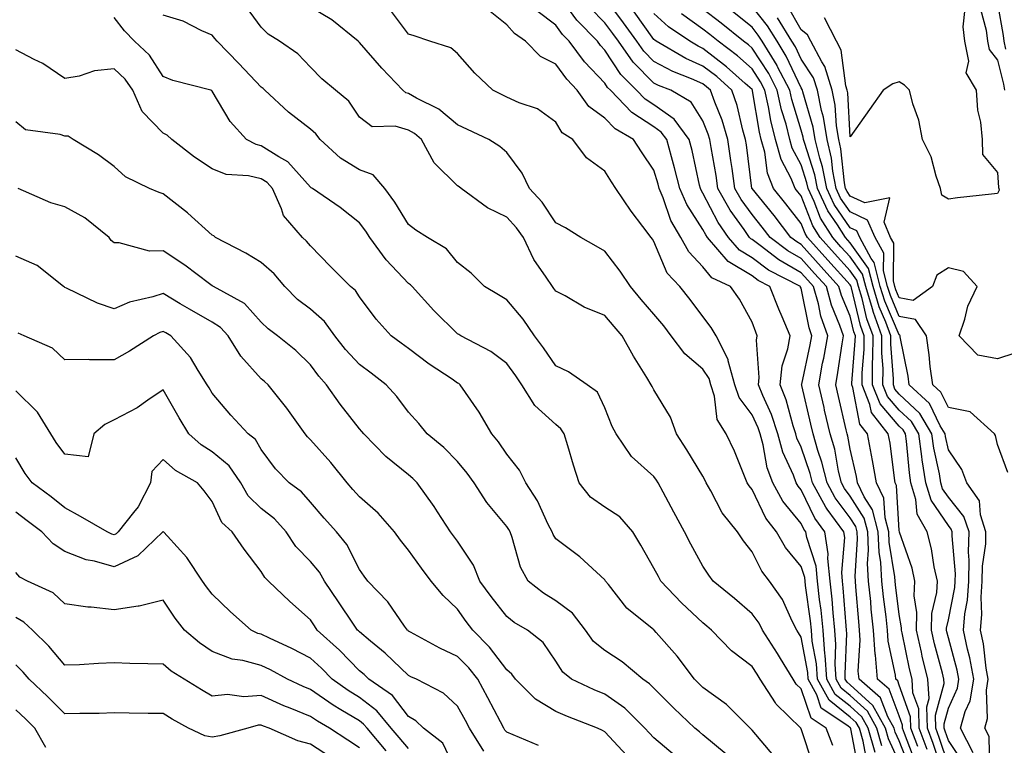
# Model space of a CAD drawing. Units: inches. Extents: x 1026563 to 1029203, y 7221338 to 7223978.
# Drawn here: x 1028849 to 1029049, y 7221848 to 7221996 of the extents above; entities that cross this region are included whole.
import ezdxf

# ---------------------------------------------------------------- set-up
doc = ezdxf.new("R2010")
doc.units = ezdxf.units.IN
doc.header["$MEASUREMENT"] = 0
doc.layers.add('Contour_10267221', color=7, linetype='Continuous', true_color=0x8878de)

msp = doc.modelspace()

# ---------------------------------------------------------------- linework, layer by layer
at = {"layer": 'Contour_10267221'}
for points in [[(1029030.1, 7221843.97, 2943), (1029028.05, 7221849.36, 2943), (1029027.23, 7221851.1, 2943), (1029027, 7221851.92, 2943), (1029025.73, 7221854.24, 2943), (1029024.24, 7221858.11, 2943), (1029019.85, 7221861.92, 2943), (1029019.69, 7221863.56, 2943), (1029020.1, 7221869.87, 2943), (1029019.96, 7221871.92, 2943), (1029019.79, 7221873.66, 2943), (1029019.22, 7221880.75, 2943), (1029019.1, 7221881.92, 2943), (1029019.05, 7221882.92, 2943), (1029019.53, 7221890.44, 2943), (1029019.48, 7221891.92, 2943), (1029019.16, 7221893.03, 2943), (1029018.05, 7221894.83, 2943), (1029014.98, 7221898.85, 2943), (1029013.32, 7221901.92, 2943), (1029012.29, 7221906.16, 2943), (1029011.47, 7221908.5, 2943), (1029010.49, 7221911.92, 2943), (1029010.02, 7221913.89, 2943), (1029008.17, 7221921.8, 2943), (1029008.15, 7221921.92, 2943), (1029008.17, 7221922.04, 2943), (1029009.89, 7221930.08, 2943), (1029010.22, 7221931.92, 2943), (1029009.65, 7221933.52, 2943), (1029008.05, 7221941.57, 2943), (1029007.93, 7221941.8, 2943), (1029007.89, 7221941.92, 2943), (1029001.43, 7221945.3, 2943), (1028998.05, 7221947.78, 2943), (1028995.47, 7221949.34, 2943), (1028993.26, 7221951.92, 2943), (1028991.14, 7221955.01, 2943), (1028988.05, 7221960.98, 2943), (1028987.68, 7221961.55, 2943), (1028987.52, 7221961.92, 2943), (1028987.35, 7221962.62, 2943), (1028985.82, 7221969.69, 2943), (1028985.24, 7221971.92, 2943), (1028982.17, 7221976.04, 2943), (1028978.05, 7221978.93, 2943), (1028976.25, 7221980.12, 2943), (1028974.51, 7221981.92, 2943), (1028971.29, 7221985.16, 2943), (1028968.05, 7221990.12, 2943), (1028967.17, 7221991.04, 2943), (1028966.53, 7221991.92, 2943), (1028962.35, 7221996.22, 2943), (1028958.6, 7222001.37, 2943)], [(1029031.8, 7221848.17, 2941), (1029030.43, 7221851.92, 2941), (1029030.35, 7221854.22, 2941), (1029028.05, 7221860.71, 2941), (1029027.72, 7221861.59, 2941), (1029027.33, 7221861.92, 2941), (1029027.25, 7221862.72, 2941), (1029025.78, 7221869.65, 2941), (1029025.63, 7221871.92, 2941), (1029025.35, 7221874.62, 2941), (1029024.83, 7221878.7, 2941), (1029024.51, 7221881.92, 2941), (1029024.3, 7221885.67, 2941), (1029023.95, 7221887.82, 2941), (1029023.77, 7221891.92, 2941), (1029022.56, 7221896.43, 2941), (1029020.92, 7221899.05, 2941), (1029019.53, 7221901.92, 2941), (1029019.32, 7221903.19, 2941), (1029018.05, 7221908.81, 2941), (1029017.58, 7221911.45, 2941), (1029017.44, 7221911.92, 2941), (1029017.25, 7221912.72, 2941), (1029015.65, 7221919.52, 2941), (1029015.1, 7221921.92, 2941), (1029015.55, 7221924.42, 2941), (1029016.41, 7221930.28, 2941), (1029016.68, 7221931.92, 2941), (1029015.96, 7221934.01, 2941), (1029014.24, 7221938.11, 2941), (1029013.19, 7221941.92, 2941), (1029010.75, 7221944.62, 2941), (1029008.05, 7221947.62, 2941), (1029005.32, 7221949.19, 2941), (1029001.76, 7221951.92, 2941), (1029000.14, 7221954.01, 2941), (1028998.05, 7221956.61, 2941), (1028995.82, 7221959.69, 2941), (1028994.55, 7221961.92, 2941), (1028993.97, 7221966, 2941), (1028993.75, 7221967.62, 2941), (1028993.11, 7221971.92, 2941), (1028991.94, 7221975.81, 2941), (1028990.45, 7221979.52, 2941), (1028989.61, 7221981.92, 2941), (1028988.79, 7221982.66, 2941), (1028988.05, 7221983.25, 2941), (1028985.69, 7221984.28, 2941), (1028981.88, 7221985.75, 2941), (1028978.05, 7221987.82, 2941), (1028976, 7221989.87, 2941), (1028974.55, 7221991.92, 2941), (1028971.82, 7221995.69, 2941), (1028968.05, 7222000.81, 2941)], [(1029019.73, 7221843.6, 2948), (1029018.17, 7221851.8, 2948), (1029018.11, 7221851.98, 2948), (1029018.05, 7221852.02, 2948), (1029017.56, 7221852.41, 2948), (1029012.15, 7221856.02, 2948), (1029011.23, 7221858.74, 2948), (1029009.48, 7221861.92, 2948), (1029009.4, 7221863.27, 2948), (1029008.05, 7221870.51, 2948), (1029007.52, 7221871.39, 2948), (1029007.19, 7221871.92, 2948), (1029006.23, 7221873.74, 2948), (1029004.26, 7221878.13, 2948), (1029001.6, 7221881.92, 2948), (1029000.04, 7221883.91, 2948), (1028998.05, 7221887.84, 2948), (1028996.27, 7221890.14, 2948), (1028995.08, 7221891.92, 2948), (1028991.98, 7221895.85, 2948), (1028989.67, 7221900.3, 2948), (1028988.73, 7221901.92, 2948), (1028988.52, 7221902.39, 2948), (1028988.05, 7221903.29, 2948), (1028984.79, 7221908.66, 2948), (1028982.64, 7221911.92, 2948), (1028981.45, 7221915.32, 2948), (1028978.05, 7221920.85, 2948), (1028977.66, 7221921.53, 2948), (1028977.46, 7221921.92, 2948), (1028976.6, 7221923.37, 2948), (1028973.89, 7221927.76, 2948), (1028971.59, 7221931.92, 2948), (1028969.94, 7221933.81, 2948), (1028968.05, 7221936.04, 2948), (1028963.83, 7221937.7, 2948), (1028959.96, 7221940.01, 2948), (1028958.05, 7221941.02, 2948), (1028957.68, 7221941.55, 2948), (1028957.39, 7221941.92, 2948), (1028956.1, 7221943.87, 2948), (1028953.56, 7221947.43, 2948), (1028951.47, 7221951.92, 2948), (1028950.06, 7221953.93, 2948), (1028948.05, 7221956.1, 2948), (1028944.12, 7221957.99, 2948), (1028938.75, 7221961.92, 2948), (1028938.38, 7221962.25, 2948), (1028938.05, 7221962.49, 2948), (1028933.28, 7221967.15, 2948), (1028930.67, 7221971.92, 2948), (1028929.26, 7221973.13, 2948), (1028928.05, 7221973.81, 2948), (1028925.35, 7221974.62, 2948), (1028920.63, 7221974.5, 2948), (1028918.05, 7221976.47, 2948), (1028915.86, 7221979.73, 2948), (1028913.15, 7221981.92, 2948), (1028910.39, 7221984.26, 2948), (1028908.05, 7221986.67, 2948), (1028905.47, 7221989.34, 2948), (1028901.74, 7221991.92, 2948), (1028899.48, 7221993.35, 2948), (1028898.05, 7221994.81, 2948), (1028895, 7221998.87, 2948)], [(1029021.43, 7221845.3, 2947), (1029020.67, 7221849.3, 2947), (1029019.91, 7221851.92, 2947), (1029019.24, 7221853.11, 2947), (1029018.05, 7221854.21, 2947), (1029013.75, 7221857.62, 2947), (1029011.37, 7221861.92, 2947), (1029011.17, 7221865.05, 2947), (1029010.32, 7221869.65, 2947), (1029010.14, 7221871.92, 2947), (1029009.94, 7221873.81, 2947), (1029008.95, 7221881.02, 2947), (1029008.85, 7221881.92, 2947), (1029008.77, 7221882.64, 2947), (1029008.05, 7221884.87, 2947), (1029004.85, 7221888.72, 2947), (1029003.01, 7221891.92, 2947), (1029000.84, 7221894.71, 2947), (1028998.05, 7221900.55, 2947), (1028997.44, 7221901.31, 2947), (1028997.07, 7221901.92, 2947), (1028996.35, 7221903.62, 2947), (1028994.5, 7221908.37, 2947), (1028992.76, 7221911.92, 2947), (1028990.94, 7221914.81, 2947), (1028990.41, 7221919.56, 2947), (1028989.65, 7221921.92, 2947), (1028989.3, 7221923.17, 2947), (1028988.05, 7221925.12, 2947), (1028984.32, 7221928.19, 2947), (1028981.55, 7221931.92, 2947), (1028980.04, 7221933.91, 2947), (1028978.05, 7221936.33, 2947), (1028975.45, 7221939.32, 2947), (1028973.25, 7221941.92, 2947), (1028971.19, 7221945.06, 2947), (1028968.05, 7221949.15, 2947), (1028966.31, 7221950.18, 2947), (1028963.17, 7221951.92, 2947), (1028960.02, 7221953.89, 2947), (1028958.05, 7221954.89, 2947), (1028955.28, 7221959.15, 2947), (1028952.72, 7221961.92, 2947), (1028951.19, 7221965.06, 2947), (1028948.05, 7221969.22, 2947), (1028946.62, 7221970.49, 2947), (1028944.4, 7221971.92, 2947), (1028940.04, 7221973.91, 2947), (1028938.05, 7221974.87, 2947), (1028934.2, 7221978.07, 2947), (1028929.67, 7221980.3, 2947), (1028928.05, 7221981.24, 2947), (1028927.52, 7221981.39, 2947), (1028926.9, 7221981.92, 2947), (1028922.58, 7221986.45, 2947), (1028918.05, 7221991.69, 2947), (1028917.93, 7221991.8, 2947), (1028917.8, 7221991.92, 2947), (1028912.41, 7221996.28, 2947), (1028908.05, 7221998.89, 2947)], [(1029023.11, 7221846.98, 2946), (1029021.68, 7221851.92, 2946), (1029020.39, 7221854.26, 2946), (1029018.05, 7221856.39, 2946), (1029014.96, 7221858.83, 2946), (1029013.26, 7221861.92, 2946), (1029012.95, 7221866.82, 2946), (1029012.91, 7221867.06, 2946), (1029012.52, 7221871.92, 2946), (1029012.11, 7221875.98, 2946), (1029011.8, 7221878.17, 2946), (1029011.39, 7221881.92, 2946), (1029011.1, 7221884.97, 2946), (1029009.2, 7221890.77, 2946), (1029009.03, 7221891.92, 2946), (1029008.62, 7221892.49, 2946), (1029008.05, 7221893.66, 2946), (1029004.34, 7221898.21, 2946), (1029002.27, 7221901.92, 2946), (1029001.14, 7221905.01, 2946), (1029000.3, 7221909.67, 2946), (1028999.67, 7221911.92, 2946), (1028999.26, 7221913.13, 2946), (1028998.05, 7221915.79, 2946), (1028995.43, 7221919.3, 2946), (1028994.57, 7221921.92, 2946), (1028993.19, 7221926.78, 2946), (1028993.17, 7221927.04, 2946), (1028990.73, 7221931.92, 2946), (1028989.73, 7221933.6, 2946), (1028988.05, 7221935.85, 2946), (1028985.43, 7221939.3, 2946), (1028983.32, 7221941.92, 2946), (1028980.76, 7221944.63, 2946), (1028978.05, 7221951.12, 2946), (1028977.74, 7221951.61, 2946), (1028977.5, 7221951.92, 2946), (1028975.82, 7221954.15, 2946), (1028973.4, 7221957.27, 2946), (1028970.28, 7221961.92, 2946), (1028969.38, 7221963.25, 2946), (1028968.05, 7221965.44, 2946), (1028964.32, 7221968.19, 2946), (1028961.53, 7221971.92, 2946), (1028959.36, 7221973.23, 2946), (1028958.05, 7221975.4, 2946), (1028954.3, 7221978.17, 2946), (1028950.59, 7221979.38, 2946), (1028948.05, 7221980.53, 2946), (1028947.11, 7221980.98, 2946), (1028945.22, 7221981.92, 2946), (1028941.55, 7221985.42, 2946), (1028938.05, 7221989.4, 2946), (1028936.68, 7221990.55, 2946), (1028932.37, 7221991.92, 2946), (1028929.18, 7221993.05, 2946), (1028928.05, 7221993.35, 2946), (1028924.4, 7221998.27, 2946)], [(1029024.48, 7221848.35, 2945), (1029023.46, 7221851.92, 2945), (1029021.55, 7221855.42, 2945), (1029018.05, 7221858.58, 2945), (1029016.19, 7221860.06, 2945), (1029015.16, 7221861.92, 2945), (1029014.96, 7221865.01, 2945), (1029015.14, 7221869.01, 2945), (1029014.91, 7221871.92, 2945), (1029014.55, 7221875.42, 2945), (1029014.34, 7221878.21, 2945), (1029013.95, 7221881.92, 2945), (1029013.48, 7221886.49, 2945), (1029013.56, 7221887.43, 2945), (1029012.87, 7221891.92, 2945), (1029010.86, 7221894.73, 2945), (1029008.05, 7221900.49, 2945), (1029007.41, 7221901.28, 2945), (1029007.05, 7221901.92, 2945), (1029006.49, 7221903.48, 2945), (1029004.34, 7221908.21, 2945), (1029003.32, 7221911.92, 2945), (1029002, 7221915.87, 2945), (1029000.22, 7221919.75, 2945), (1028999.34, 7221921.92, 2945), (1028999.51, 7221923.38, 2945), (1028998.97, 7221931, 2945), (1028999.12, 7221931.92, 2945), (1028998.79, 7221932.66, 2945), (1028998.05, 7221934.69, 2945), (1028995.49, 7221939.36, 2945), (1028993.66, 7221941.92, 2945), (1028989.83, 7221943.7, 2945), (1028988.05, 7221945.94, 2945), (1028985.14, 7221949.01, 2945), (1028983.56, 7221951.92, 2945), (1028981.51, 7221955.38, 2945), (1028979.94, 7221960.03, 2945), (1028979.12, 7221961.92, 2945), (1028978.91, 7221962.78, 2945), (1028978.05, 7221965.65, 2945), (1028975.49, 7221969.36, 2945), (1028973.87, 7221971.92, 2945), (1028970.18, 7221974.05, 2945), (1028968.05, 7221976.28, 2945), (1028964.77, 7221978.64, 2945), (1028962.41, 7221981.92, 2945), (1028960.3, 7221984.17, 2945), (1028958.05, 7221987.27, 2945), (1028954.92, 7221988.8, 2945), (1028951.86, 7221991.92, 2945), (1028949.63, 7221993.5, 2945), (1028948.05, 7221995.26, 2945), (1028944.36, 7221998.23, 2945)], [(1029031.29, 7221845.16, 2942), (1029029.14, 7221850.83, 2942), (1029028.73, 7221851.92, 2942), (1029028.71, 7221852.58, 2942), (1029028.05, 7221854.46, 2942), (1029025.98, 7221859.85, 2942), (1029023.58, 7221861.92, 2942), (1029023.17, 7221866.8, 2942), (1029023.13, 7221867, 2942), (1029022.8, 7221871.92, 2942), (1029022.35, 7221876.22, 2942), (1029022.23, 7221877.74, 2942), (1029021.8, 7221881.92, 2942), (1029021.6, 7221885.47, 2942), (1029021.78, 7221888.19, 2942), (1029021.62, 7221891.92, 2942), (1029020.86, 7221894.73, 2942), (1029018.05, 7221899.22, 2942), (1029016.9, 7221900.77, 2942), (1029016.25, 7221901.92, 2942), (1029015.67, 7221904.3, 2942), (1029014.89, 7221908.76, 2942), (1029013.97, 7221911.92, 2942), (1029012.84, 7221916.71, 2942), (1029012.72, 7221917.25, 2942), (1029011.62, 7221921.92, 2942), (1029012.42, 7221926.3, 2942), (1029012.66, 7221927.31, 2942), (1029013.46, 7221931.92, 2942), (1029012.05, 7221935.92, 2942), (1029011.57, 7221938.4, 2942), (1029010.59, 7221941.92, 2942), (1029009.38, 7221943.25, 2942), (1029008.05, 7221944.73, 2942), (1029003.48, 7221947.35, 2942), (1028999.69, 7221950.28, 2942), (1028998.05, 7221951.49, 2942), (1028997.78, 7221951.65, 2942), (1028997.54, 7221951.92, 2942), (1028996.43, 7221953.54, 2942), (1028993.6, 7221957.47, 2942), (1028991.08, 7221961.92, 2942), (1028990.71, 7221964.58, 2942), (1028989.71, 7221970.26, 2942), (1028989.46, 7221971.92, 2942), (1028989.12, 7221972.99, 2942), (1028988.05, 7221975.69, 2942), (1028985.61, 7221979.48, 2942), (1028981.49, 7221981.92, 2942), (1028979.01, 7221982.88, 2942), (1028978.05, 7221983.38, 2942), (1028973.79, 7221987.66, 2942), (1028970.8, 7221991.92, 2942), (1028969.65, 7221993.52, 2942), (1028968.05, 7221995.69, 2942), (1028964.96, 7221998.83, 2942)], [(1029041.06, 7221844.93, 2937), (1029038.05, 7221849.4, 2937), (1029037.42, 7221851.3, 2937), (1029037.19, 7221851.92, 2937), (1029037.17, 7221852.8, 2937), (1029038.05, 7221856.04, 2937), (1029039.89, 7221860.08, 2937), (1029040.2, 7221861.92, 2937), (1029039.87, 7221863.74, 2937), (1029038.05, 7221870.36, 2937), (1029037.72, 7221871.59, 2937), (1029037.64, 7221871.92, 2937), (1029037.66, 7221872.31, 2937), (1029038.05, 7221873.99, 2937), (1029039.36, 7221880.61, 2937), (1029039.46, 7221881.92, 2937), (1029039.5, 7221883.37, 2937), (1029038.81, 7221891.16, 2937), (1029038.83, 7221891.92, 2937), (1029038.64, 7221892.51, 2937), (1029038.05, 7221893.23, 2937), (1029034.51, 7221898.38, 2937), (1029033.48, 7221901.92, 2937), (1029032.74, 7221906.61, 2937), (1029032.66, 7221907.31, 2937), (1029032.01, 7221911.92, 2937), (1029030.53, 7221914.4, 2937), (1029028.05, 7221916.74, 2937), (1029025.65, 7221919.52, 2937), (1029024.71, 7221921.92, 2937), (1029024.73, 7221925.24, 2937), (1029024.5, 7221928.37, 2937), (1029024.51, 7221931.92, 2937), (1029022.76, 7221936.63, 2937), (1029022.58, 7221937.39, 2937), (1029021.21, 7221941.92, 2937), (1029020.57, 7221944.44, 2937), (1029018.05, 7221947.97, 2937), (1029016.17, 7221950.05, 2937), (1029014.5, 7221951.92, 2937), (1029012.01, 7221955.88, 2937), (1029010.69, 7221959.28, 2937), (1029009.46, 7221961.92, 2937), (1029009.22, 7221963.09, 2937), (1029008.05, 7221966.74, 2937), (1029006.25, 7221970.12, 2937), (1029005.76, 7221971.92, 2937), (1029004.98, 7221974.99, 2937), (1029004.07, 7221977.94, 2937), (1029003.19, 7221981.92, 2937), (1029001.45, 7221985.32, 2937), (1028998.05, 7221990.51, 2937), (1028997.31, 7221991.18, 2937), (1028996.33, 7221991.92, 2937), (1028991.74, 7221995.61, 2937), (1028988.05, 7221998.48, 2937)], [(1029046.49, 7221843.48, 2935), (1029046.35, 7221850.22, 2935), (1029045.49, 7221851.92, 2935), (1029046.04, 7221853.93, 2935), (1029045.82, 7221859.69, 2935), (1029046.19, 7221861.92, 2935), (1029045.78, 7221864.19, 2935), (1029045.22, 7221869.09, 2935), (1029044.61, 7221871.92, 2935), (1029044.89, 7221875.08, 2935), (1029044.73, 7221878.6, 2935), (1029044.96, 7221881.92, 2935), (1029045.02, 7221884.95, 2935), (1029045.65, 7221889.52, 2935), (1029045.71, 7221891.92, 2935), (1029044.59, 7221895.38, 2935), (1029044.4, 7221898.27, 2935), (1029041.8, 7221901.92, 2935), (1029040.8, 7221904.67, 2935), (1029038.05, 7221908.64, 2935), (1029037.48, 7221911.35, 2935), (1029037.41, 7221911.92, 2935), (1029036.41, 7221913.56, 2935), (1029034.2, 7221918.07, 2935), (1029030.08, 7221921.92, 2935), (1029029.83, 7221923.7, 2935), (1029028.26, 7221931.71, 2935), (1029028.25, 7221931.92, 2935), (1029028.17, 7221932.04, 2935), (1029028.05, 7221932.06, 2935), (1029025.08, 7221938.95, 2935), (1029024.18, 7221941.92, 2935), (1029022.93, 7221946.8, 2935), (1029022.35, 7221947.62, 2935), (1029020, 7221951.92, 2935), (1029019.42, 7221953.29, 2935), (1029018.05, 7221953.91, 2935), (1029014.81, 7221958.68, 2935), (1029013.28, 7221961.92, 2935), (1029012.42, 7221966.3, 2935), (1029011.86, 7221968.11, 2935), (1029010.94, 7221971.92, 2935), (1029010.53, 7221974.4, 2935), (1029008.36, 7221981.61, 2935), (1029008.3, 7221981.92, 2935), (1029008.25, 7221982.12, 2935), (1029008.05, 7221982.41, 2935), (1029005, 7221988.87, 2935), (1029003.13, 7221991.92, 2935), (1029001.21, 7221995.08, 2935), (1028998.05, 7221999.01, 2935)], [(1029051.62, 7221928.35, 2933), (1029048.05, 7221927.19, 2933), (1029044.07, 7221927.94, 2933), (1029040.28, 7221931.92, 2933), (1029041.41, 7221935.28, 2933), (1029042.01, 7221937.96, 2933), (1029043.89, 7221941.92, 2933), (1029041.16, 7221945.03, 2933), (1029038.05, 7221945.77, 2933), (1029035.73, 7221944.24, 2933), (1029034.83, 7221941.92, 2933), (1029030.86, 7221939.11, 2933), (1029028.05, 7221939.63, 2933), (1029027.37, 7221941.24, 2933), (1029027.15, 7221941.92, 2933), (1029026.84, 7221943.13, 2933), (1029026.92, 7221950.79, 2933), (1029026.29, 7221951.92, 2933), (1029024.94, 7221955.03, 2933), (1029026.14, 7221960.01, 2933), (1029021, 7221958.97, 2933), (1029018.05, 7221960.34, 2933), (1029017.41, 7221961.28, 2933), (1029017.11, 7221961.92, 2933), (1029016.88, 7221963.09, 2933), (1029016.16, 7221970.03, 2933), (1029015.71, 7221971.92, 2933), (1029015.26, 7221974.71, 2933), (1029015, 7221978.87, 2933), (1029014.38, 7221981.92, 2933), (1029012.89, 7221986.76, 2933), (1029012.27, 7221987.7, 2933), (1029010.02, 7221991.92, 2933), (1029009.36, 7221993.23, 2933), (1029008.05, 7221994.24, 2933), (1029005.3, 7221999.17, 2933)], [(1029041.39, 7221998.58, 2932), (1029041.02, 7221994.89, 2932), (1029041.33, 7221991.92, 2932), (1029042.13, 7221987.84, 2932), (1029041.6, 7221985.47, 2932), (1029043.71, 7221981.92, 2932), (1029044.01, 7221977.88, 2932), (1029044.57, 7221975.4, 2932), (1029044.91, 7221971.92, 2932), (1029045, 7221968.87, 2932), (1029048.05, 7221965.14, 2932), (1029048.28, 7221962.15, 2932), (1029048.3, 7221961.92, 2932), (1029048.42, 7221961.55, 2932), (1029048.05, 7221960.88, 2932), (1029046.86, 7221960.73, 2932), (1029039.94, 7221960.03, 2932), (1029038.05, 7221959.75, 2932), (1029036.7, 7221960.57, 2932), (1029036.45, 7221961.92, 2932), (1029035.55, 7221964.42, 2932), (1029034.53, 7221968.4, 2932), (1029032.76, 7221971.92, 2932), (1029032, 7221975.87, 2932), (1029030.8, 7221979.17, 2932), (1029030.1, 7221981.92, 2932), (1029029.12, 7221982.99, 2932), (1029028.05, 7221983.68, 2932), (1029026.72, 7221983.25, 2932), (1029024.73, 7221981.92, 2932), (1029021.98, 7221977.99, 2932), (1029018.05, 7221972.47, 2932), (1029017.54, 7221981.41, 2932), (1029017.42, 7221981.92, 2932), (1029017.15, 7221982.82, 2932), (1029016.21, 7221990.08, 2932), (1029015.24, 7221991.92, 2932), (1029012.8, 7221996.67, 2932)], [(1029044.59, 7221998.46, 2933), (1029045.78, 7221994.19, 2933), (1029046.02, 7221991.92, 2933), (1029046.35, 7221990.22, 2933), (1029048.05, 7221988.09, 2933), (1029049.28, 7221983.15, 2933), (1029049.51, 7221981.92, 2933)], [(1029048.05, 7221999.63, 2934), (1029049.2, 7221993.07, 2934), (1029049.34, 7221991.92, 2934), (1029049.69, 7221990.28, 2934)], [(1029010.51, 7221844.38, 2950), (1029008.05, 7221851.8, 2950), (1029008.01, 7221851.88, 2950), (1029007.97, 7221851.92, 2950), (1029002.99, 7221856.86, 2950), (1029002.84, 7221857.13, 2950), (1028999.69, 7221861.92, 2950), (1028999.07, 7221862.94, 2950), (1028998.05, 7221864.52, 2950), (1028993.85, 7221867.72, 2950), (1028989.79, 7221871.92, 2950), (1028988.85, 7221872.72, 2950), (1028988.05, 7221873.4, 2950), (1028983.64, 7221877.51, 2950), (1028979.44, 7221881.92, 2950), (1028978.95, 7221882.82, 2950), (1028978.05, 7221884.56, 2950), (1028975.35, 7221889.22, 2950), (1028973.75, 7221891.92, 2950), (1028971.1, 7221894.97, 2950), (1028968.05, 7221897, 2950), (1028965.12, 7221898.99, 2950), (1028962.85, 7221901.92, 2950), (1028961.64, 7221905.51, 2950), (1028960.51, 7221909.46, 2950), (1028959.75, 7221911.92, 2950), (1028959.1, 7221912.97, 2950), (1028958.05, 7221913.8, 2950), (1028953.81, 7221917.68, 2950), (1028951.16, 7221921.92, 2950), (1028949.89, 7221923.76, 2950), (1028948.05, 7221926.24, 2950), (1028944.83, 7221928.7, 2950), (1028938.69, 7221931.92, 2950), (1028938.28, 7221932.15, 2950), (1028938.05, 7221932.31, 2950), (1028933.21, 7221937.08, 2950), (1028928.77, 7221941.92, 2950), (1028928.44, 7221942.31, 2950), (1028928.05, 7221942.56, 2950), (1028923.5, 7221947.37, 2950), (1028920.18, 7221951.92, 2950), (1028919.36, 7221953.23, 2950), (1028918.05, 7221954.91, 2950), (1028914.14, 7221958.01, 2950), (1028908.46, 7221961.92, 2950), (1028908.19, 7221962.06, 2950), (1028908.05, 7221962.19, 2950), (1028903.48, 7221967.35, 2950), (1028901.62, 7221968.35, 2950), (1028898.05, 7221970.61, 2950), (1028897, 7221970.87, 2950), (1028895.06, 7221971.92, 2950), (1028891.68, 7221975.55, 2950), (1028888.05, 7221981.78, 2950), (1028887.97, 7221981.84, 2950), (1028887.74, 7221981.92, 2950), (1028880.02, 7221983.89, 2950), (1028878.05, 7221984.75, 2950), (1028875.24, 7221989.11, 2950), (1028872.23, 7221991.92, 2950), (1028870.16, 7221994.03, 2950), (1028868.05, 7221996.74, 2950)], [(1029014.53, 7221848.4, 2949), (1029013.15, 7221851.92, 2949), (1029010.1, 7221853.97, 2949), (1029008.05, 7221859.95, 2949), (1029007.05, 7221860.92, 2949), (1029006.41, 7221861.92, 2949), (1029003.85, 7221866.12, 2949), (1029003.25, 7221867.12, 2949), (1029000.2, 7221871.92, 2949), (1028999.48, 7221873.35, 2949), (1028998.05, 7221875.24, 2949), (1028994.5, 7221878.37, 2949), (1028990.14, 7221881.92, 2949), (1028989.24, 7221883.11, 2949), (1028988.05, 7221884.93, 2949), (1028985.57, 7221889.44, 2949), (1028984.28, 7221891.92, 2949), (1028982.11, 7221895.98, 2949), (1028979.91, 7221900.06, 2949), (1028978.91, 7221901.92, 2949), (1028978.58, 7221902.45, 2949), (1028978.05, 7221903.23, 2949), (1028973.46, 7221907.33, 2949), (1028970.39, 7221911.92, 2949), (1028969.55, 7221913.42, 2949), (1028968.05, 7221917.23, 2949), (1028966.57, 7221920.44, 2949), (1028964.42, 7221921.92, 2949), (1028960.67, 7221924.54, 2949), (1028958.05, 7221925.75, 2949), (1028955.55, 7221929.42, 2949), (1028953.71, 7221931.92, 2949), (1028951.39, 7221935.26, 2949), (1028948.05, 7221939.22, 2949), (1028946.37, 7221940.24, 2949), (1028943.5, 7221941.92, 2949), (1028940.82, 7221944.69, 2949), (1028938.05, 7221946.86, 2949), (1028935.76, 7221949.63, 2949), (1028931.9, 7221951.92, 2949), (1028929.55, 7221953.42, 2949), (1028928.05, 7221954.58, 2949), (1028925.28, 7221959.15, 2949), (1028923.19, 7221961.92, 2949), (1028920.82, 7221964.69, 2949), (1028918.05, 7221965.69, 2949), (1028914.2, 7221968.07, 2949), (1028910.02, 7221971.92, 2949), (1028909.18, 7221973.05, 2949), (1028908.05, 7221974.03, 2949), (1028903.58, 7221977.45, 2949), (1028898.75, 7221981.92, 2949), (1028898.4, 7221982.27, 2949), (1028898.05, 7221982.53, 2949), (1028893.5, 7221987.37, 2949), (1028889.03, 7221991.92, 2949), (1028888.6, 7221992.47, 2949), (1028888.05, 7221993.17, 2949), (1028885.9, 7221994.07, 2949), (1028882.11, 7221995.98, 2949), (1028878.05, 7221997.25, 2949)], [(1029028.05, 7221845.03, 2944), (1029025.86, 7221849.73, 2944), (1029025.22, 7221851.92, 2944), (1029022.68, 7221856.55, 2944), (1029018.05, 7221860.79, 2944), (1029017.41, 7221861.28, 2944), (1029017.05, 7221861.92, 2944), (1029017, 7221862.97, 2944), (1029017.35, 7221871.22, 2944), (1029017.29, 7221871.92, 2944), (1029017.19, 7221872.78, 2944), (1029016.64, 7221880.51, 2944), (1029016.49, 7221881.92, 2944), (1029016.31, 7221883.66, 2944), (1029016.92, 7221890.79, 2944), (1029016.74, 7221891.92, 2944), (1029013.38, 7221896.59, 2944), (1029013.09, 7221896.96, 2944), (1029010.37, 7221901.92, 2944), (1029009.92, 7221903.8, 2944), (1029008.05, 7221909.19, 2944), (1029007.19, 7221911.06, 2944), (1029006.96, 7221911.92, 2944), (1029006.41, 7221913.56, 2944), (1029004.98, 7221918.85, 2944), (1029003.75, 7221921.92, 2944), (1029004.18, 7221925.79, 2944), (1029005.35, 7221929.22, 2944), (1029005.82, 7221931.92, 2944), (1029004.18, 7221935.79, 2944), (1029003.48, 7221937.35, 2944), (1029001.68, 7221941.92, 2944), (1028999.3, 7221943.17, 2944), (1028998.05, 7221944.09, 2944), (1028993.17, 7221947.04, 2944), (1028988.99, 7221951.92, 2944), (1028988.6, 7221952.47, 2944), (1028988.05, 7221953.54, 2944), (1028984.75, 7221958.62, 2944), (1028983.32, 7221961.92, 2944), (1028982.27, 7221966.14, 2944), (1028981.6, 7221968.37, 2944), (1028980.65, 7221971.92, 2944), (1028979.53, 7221973.4, 2944), (1028978.05, 7221974.46, 2944), (1028973.54, 7221977.41, 2944), (1028969.2, 7221981.92, 2944), (1028968.62, 7221982.49, 2944), (1028968.05, 7221983.38, 2944), (1028963.89, 7221987.76, 2944), (1028960.78, 7221991.92, 2944), (1028959.44, 7221993.31, 2944), (1028958.05, 7221995.2, 2944), (1028954.22, 7221998.09, 2944)], [(1029033.71, 7221847.58, 2940), (1029032.13, 7221851.92, 2940), (1029032, 7221855.87, 2940), (1029030.82, 7221859.15, 2940), (1029030.65, 7221861.92, 2940), (1029030.14, 7221864.01, 2940), (1029028.62, 7221871.35, 2940), (1029028.5, 7221871.92, 2940), (1029028.5, 7221872.37, 2940), (1029028.05, 7221875.12, 2940), (1029027.29, 7221881.16, 2940), (1029027.21, 7221881.92, 2940), (1029027.17, 7221882.8, 2940), (1029026, 7221889.87, 2940), (1029025.92, 7221891.92, 2940), (1029025.14, 7221894.83, 2940), (1029024.91, 7221898.78, 2940), (1029023.38, 7221901.92, 2940), (1029022.62, 7221906.49, 2940), (1029022.37, 7221907.6, 2940), (1029021.55, 7221911.92, 2940), (1029020, 7221913.87, 2940), (1029018.58, 7221921.39, 2940), (1029018.36, 7221921.92, 2940), (1029018.36, 7221922.23, 2940), (1029019.09, 7221930.88, 2940), (1029019.1, 7221931.92, 2940), (1029018.81, 7221932.68, 2940), (1029018.05, 7221935.9, 2940), (1029016.27, 7221940.14, 2940), (1029015.76, 7221941.92, 2940), (1029012.11, 7221945.98, 2940), (1029008.05, 7221950.49, 2940), (1029007.15, 7221951.02, 2940), (1029005.98, 7221951.92, 2940), (1029002.52, 7221956.39, 2940), (1028998.05, 7221961.9, 2940), (1028998.05, 7221961.92, 2940), (1028998.03, 7221961.94, 2940), (1028996.92, 7221970.79, 2940), (1028996.74, 7221971.92, 2940), (1028996.19, 7221973.78, 2940), (1028994.98, 7221978.85, 2940), (1028993.91, 7221981.92, 2940), (1028990.84, 7221984.71, 2940), (1028988.05, 7221986.86, 2940), (1028984.53, 7221988.4, 2940), (1028978.52, 7221991.92, 2940), (1028978.25, 7221992.12, 2940), (1028978.05, 7221992.29, 2940), (1028974.03, 7221997.9, 2940)], [(1029036.82, 7221843.15, 2939), (1029034.94, 7221848.81, 2939), (1029033.81, 7221851.92, 2939), (1029033.67, 7221856.3, 2939), (1029034.14, 7221858.01, 2939), (1029033.89, 7221861.92, 2939), (1029032.74, 7221866.61, 2939), (1029032.58, 7221867.39, 2939), (1029031.55, 7221871.92, 2939), (1029031.64, 7221875.51, 2939), (1029031.1, 7221878.87, 2939), (1029031.21, 7221881.92, 2939), (1029030.65, 7221884.52, 2939), (1029028.11, 7221891.86, 2939), (1029028.09, 7221891.92, 2939), (1029028.07, 7221891.94, 2939), (1029028.05, 7221892.23, 2939), (1029027.5, 7221901.37, 2939), (1029027.23, 7221901.92, 2939), (1029027.07, 7221902.9, 2939), (1029026.16, 7221910.03, 2939), (1029025.8, 7221911.92, 2939), (1029022.39, 7221916.26, 2939), (1029022.05, 7221917.92, 2939), (1029020.49, 7221921.92, 2939), (1029020.49, 7221924.36, 2939), (1029020.88, 7221929.09, 2939), (1029020.9, 7221931.92, 2939), (1029020.14, 7221934.01, 2939), (1029018.32, 7221941.65, 2939), (1029018.23, 7221941.92, 2939), (1029018.19, 7221942.06, 2939), (1029018.05, 7221942.27, 2939), (1029013.46, 7221947.33, 2939), (1029009.36, 7221951.92, 2939), (1029008.85, 7221952.72, 2939), (1029008.05, 7221954.77, 2939), (1029004.94, 7221958.81, 2939), (1029002.44, 7221961.92, 2939), (1029001.16, 7221965.03, 2939), (1029000.63, 7221969.34, 2939), (1028999.92, 7221971.92, 2939), (1028999.55, 7221973.42, 2939), (1028998.15, 7221981.82, 2939), (1028998.13, 7221981.92, 2939), (1028998.11, 7221981.98, 2939), (1028998.05, 7221982.06, 2939), (1028996.66, 7221983.31, 2939), (1028992.87, 7221986.74, 2939), (1028988.05, 7221990.47, 2939), (1028987.05, 7221990.92, 2939), (1028985.34, 7221991.92, 2939), (1028981, 7221994.87, 2939), (1028978.05, 7221997.55, 2939)], [(1029038.05, 7221844.42, 2938), (1029036.19, 7221850.06, 2938), (1029035.51, 7221851.92, 2938), (1029035.41, 7221854.56, 2938), (1029037.19, 7221861.06, 2938), (1029037.13, 7221861.92, 2938), (1029036.84, 7221863.13, 2938), (1029035.24, 7221869.11, 2938), (1029034.59, 7221871.92, 2938), (1029034.69, 7221875.28, 2938), (1029035.71, 7221879.58, 2938), (1029035.8, 7221881.92, 2938), (1029035.16, 7221884.81, 2938), (1029034.63, 7221888.5, 2938), (1029033.71, 7221891.92, 2938), (1029031.7, 7221895.57, 2938), (1029031.45, 7221898.52, 2938), (1029030.43, 7221901.92, 2938), (1029030.12, 7221903.99, 2938), (1029029.53, 7221910.44, 2938), (1029029.32, 7221911.92, 2938), (1029028.83, 7221912.7, 2938), (1029028.05, 7221913.46, 2938), (1029024.14, 7221918.01, 2938), (1029022.6, 7221921.92, 2938), (1029022.62, 7221926.49, 2938), (1029022.68, 7221927.29, 2938), (1029022.7, 7221931.92, 2938), (1029021.45, 7221935.32, 2938), (1029020.45, 7221939.52, 2938), (1029019.73, 7221941.92, 2938), (1029019.38, 7221943.25, 2938), (1029018.05, 7221945.12, 2938), (1029014.83, 7221948.7, 2938), (1029011.94, 7221951.92, 2938), (1029010.43, 7221954.3, 2938), (1029008.05, 7221960.4, 2938), (1029007.39, 7221961.26, 2938), (1029006.86, 7221961.92, 2938), (1029006.02, 7221963.95, 2938), (1029003.95, 7221967.82, 2938), (1029002.84, 7221971.92, 2938), (1029001.88, 7221975.75, 2938), (1029001.41, 7221978.56, 2938), (1029000.67, 7221981.92, 2938), (1028999.77, 7221983.64, 2938), (1028998.05, 7221986.3, 2938), (1028995.08, 7221988.95, 2938), (1028991.16, 7221991.92, 2938), (1028989.44, 7221993.31, 2938), (1028988.05, 7221994.38, 2938), (1028983.66, 7221997.53, 2938)], [(1029043.07, 7221846.94, 2936), (1029040.51, 7221851.92, 2936), (1029041.47, 7221855.34, 2936), (1029042.46, 7221857.51, 2936), (1029043.21, 7221861.92, 2936), (1029042.41, 7221866.28, 2936), (1029041.92, 7221868.05, 2936), (1029041.1, 7221871.92, 2936), (1029041.39, 7221875.26, 2936), (1029041.94, 7221878.03, 2936), (1029042.21, 7221881.92, 2936), (1029042.31, 7221886.18, 2936), (1029042.17, 7221887.8, 2936), (1029042.27, 7221891.92, 2936), (1029041.23, 7221895.1, 2936), (1029038.05, 7221898.99, 2936), (1029036.86, 7221900.73, 2936), (1029036.51, 7221901.92, 2936), (1029036.21, 7221903.76, 2936), (1029035.12, 7221908.99, 2936), (1029034.71, 7221911.92, 2936), (1029032.21, 7221916.08, 2936), (1029028.05, 7221920.03, 2936), (1029027.17, 7221921.04, 2936), (1029026.84, 7221921.92, 2936), (1029026.84, 7221923.13, 2936), (1029026.31, 7221930.18, 2936), (1029026.31, 7221931.92, 2936), (1029025.3, 7221934.67, 2936), (1029023.95, 7221937.82, 2936), (1029022.7, 7221941.92, 2936), (1029021.74, 7221945.61, 2936), (1029018.05, 7221950.85, 2936), (1029017.54, 7221951.41, 2936), (1029017.07, 7221951.92, 2936), (1029015.43, 7221954.54, 2936), (1029013.5, 7221957.37, 2936), (1029011.37, 7221961.92, 2936), (1029010.82, 7221964.69, 2936), (1029008.71, 7221971.26, 2936), (1029008.56, 7221971.92, 2936), (1029008.48, 7221972.35, 2936), (1029008.05, 7221973.81, 2936), (1029006.16, 7221980.03, 2936), (1029005.73, 7221981.92, 2936), (1029003.26, 7221986.71, 2936), (1029003.13, 7221987, 2936), (1029000.08, 7221991.92, 2936), (1028999.32, 7221993.19, 2936), (1028998.05, 7221994.77, 2936), (1028994.09, 7221997.96, 2936)], [(1029050.16, 7221904.03, 2934), (1029048.05, 7221909.73, 2934), (1029047.68, 7221911.55, 2934), (1029047.44, 7221911.92, 2934), (1029042.52, 7221916.39, 2934), (1029038.05, 7221917.25, 2934), (1029036.51, 7221920.38, 2934), (1029034.87, 7221921.92, 2934), (1029034.36, 7221925.61, 2934), (1029034.14, 7221928.01, 2934), (1029033.56, 7221931.92, 2934), (1029031.35, 7221935.22, 2934), (1029028.05, 7221935.85, 2934), (1029026.23, 7221940.1, 2934), (1029025.67, 7221941.92, 2934), (1029024.85, 7221945.12, 2934), (1029024.89, 7221948.76, 2934), (1029023.15, 7221951.92, 2934), (1029021.6, 7221955.47, 2934), (1029018.05, 7221957.13, 2934), (1029016.1, 7221959.97, 2934), (1029015.2, 7221961.92, 2934), (1029014.51, 7221965.46, 2934), (1029014.24, 7221968.11, 2934), (1029013.32, 7221971.92, 2934), (1029012.58, 7221976.45, 2934), (1029012.19, 7221977.78, 2934), (1029011.35, 7221981.92, 2934), (1029010.57, 7221984.44, 2934), (1029008.05, 7221988.29, 2934), (1029006.88, 7221990.75, 2934), (1029006.17, 7221991.92, 2934), (1029003.26, 7221996.71, 2934)], [(1029002.46, 7221846.33, 2951), (1028998.05, 7221851.55, 2951), (1028997.85, 7221851.72, 2951), (1028997.64, 7221851.92, 2951), (1028992.87, 7221856.74, 2951), (1028988.05, 7221860.2, 2951), (1028987.17, 7221861.04, 2951), (1028986.29, 7221861.92, 2951), (1028982.76, 7221866.63, 2951), (1028978.54, 7221871.43, 2951), (1028978.11, 7221871.92, 2951), (1028978.09, 7221871.96, 2951), (1028978.05, 7221871.98, 2951), (1028977.7, 7221872.27, 2951), (1028972.5, 7221876.37, 2951), (1028968.79, 7221881.18, 2951), (1028968.19, 7221881.92, 2951), (1028968.13, 7221882, 2951), (1028968.05, 7221882.15, 2951), (1028962.97, 7221886.84, 2951), (1028958.05, 7221890.53, 2951), (1028957.5, 7221891.37, 2951), (1028957.31, 7221891.92, 2951), (1028956.51, 7221893.46, 2951), (1028954.36, 7221898.23, 2951), (1028951.94, 7221901.92, 2951), (1028950.67, 7221904.54, 2951), (1028948.05, 7221907.78, 2951), (1028946.39, 7221910.26, 2951), (1028945.04, 7221911.92, 2951), (1028942.46, 7221916.33, 2951), (1028939.65, 7221920.32, 2951), (1028938.56, 7221921.92, 2951), (1028938.28, 7221922.15, 2951), (1028938.05, 7221922.27, 2951), (1028936.94, 7221923.03, 2951), (1028932.27, 7221926.14, 2951), (1028928.05, 7221929.28, 2951), (1028926.55, 7221930.42, 2951), (1028924.53, 7221931.92, 2951), (1028921.43, 7221935.3, 2951), (1028918.05, 7221939.83, 2951), (1028917.23, 7221941.1, 2951), (1028916.23, 7221941.92, 2951), (1028912.13, 7221946, 2951), (1028908.05, 7221950.22, 2951), (1028907.29, 7221951.16, 2951), (1028906.43, 7221951.92, 2951), (1028902.56, 7221956.43, 2951), (1028902.19, 7221957.78, 2951), (1028900.34, 7221961.92, 2951), (1028899.24, 7221963.11, 2951), (1028898.05, 7221963.87, 2951), (1028895.45, 7221964.52, 2951), (1028890.92, 7221964.79, 2951), (1028888.05, 7221965.94, 2951), (1028884.46, 7221968.33, 2951), (1028879.79, 7221971.92, 2951), (1028878.89, 7221972.76, 2951), (1028878.05, 7221973.17, 2951), (1028873.75, 7221977.62, 2951), (1028871.9, 7221981.92, 2951), (1028870.3, 7221984.17, 2951), (1028868.05, 7221986.3, 2951), (1028864.07, 7221985.9, 2951), (1028860.94, 7221984.81, 2951), (1028858.05, 7221984.34, 2951), (1028853.5, 7221987.37, 2951), (1028851.74, 7221988.23, 2951), (1028848.05, 7221990.2, 2951)], [(1028992.74, 7221846.61, 2952), (1028988.05, 7221850.55, 2952), (1028987.31, 7221851.18, 2952), (1028986.41, 7221851.92, 2952), (1028982.13, 7221856, 2952), (1028978.05, 7221860.1, 2952), (1028977.13, 7221861, 2952), (1028975.78, 7221861.92, 2952), (1028971.57, 7221865.44, 2952), (1028968.05, 7221867.74, 2952), (1028965.75, 7221869.62, 2952), (1028964.12, 7221871.92, 2952), (1028961.49, 7221875.36, 2952), (1028958.05, 7221877.86, 2952), (1028955.55, 7221879.42, 2952), (1028952.44, 7221881.92, 2952), (1028950.86, 7221884.73, 2952), (1028949.2, 7221890.77, 2952), (1028948.75, 7221891.92, 2952), (1028948.52, 7221892.39, 2952), (1028948.05, 7221893.05, 2952), (1028944.03, 7221897.9, 2952), (1028941.41, 7221901.92, 2952), (1028940.02, 7221903.89, 2952), (1028938.05, 7221906.3, 2952), (1028935.24, 7221909.11, 2952), (1028931.82, 7221911.92, 2952), (1028930.12, 7221913.99, 2952), (1028928.05, 7221916.33, 2952), (1028925.65, 7221919.52, 2952), (1028923.5, 7221921.92, 2952), (1028920.41, 7221924.28, 2952), (1028918.05, 7221926.02, 2952), (1028915.22, 7221929.09, 2952), (1028913.05, 7221931.92, 2952), (1028910.96, 7221934.83, 2952), (1028908.05, 7221937.33, 2952), (1028905.43, 7221939.3, 2952), (1028902.82, 7221941.92, 2952), (1028900.65, 7221944.52, 2952), (1028898.05, 7221946.84, 2952), (1028894.89, 7221948.76, 2952), (1028888.71, 7221951.92, 2952), (1028888.38, 7221952.25, 2952), (1028888.05, 7221952.39, 2952), (1028883.05, 7221956.92, 2952), (1028883.01, 7221956.96, 2952), (1028878.05, 7221960.81, 2952), (1028877.23, 7221961.1, 2952), (1028875.3, 7221961.92, 2952), (1028870.41, 7221964.28, 2952), (1028868.05, 7221966.43, 2952), (1028864.89, 7221968.76, 2952), (1028859.69, 7221971.92, 2952), (1028858.67, 7221972.55, 2952), (1028858.05, 7221972.55, 2952), (1028857.05, 7221972.92, 2952), (1028850.02, 7221973.89, 2952), (1028848.05, 7221975.49, 2952)], [(1028982.41, 7221846.28, 2953), (1028978.05, 7221849.99, 2953), (1028977.09, 7221850.96, 2953), (1028976.19, 7221851.92, 2953), (1028972.11, 7221855.98, 2953), (1028968.05, 7221858.89, 2953), (1028965.9, 7221859.77, 2953), (1028961.27, 7221861.92, 2953), (1028959.46, 7221863.33, 2953), (1028958.05, 7221865.57, 2953), (1028955.49, 7221869.36, 2953), (1028952.29, 7221871.92, 2953), (1028949.59, 7221873.46, 2953), (1028948.05, 7221874.67, 2953), (1028944.87, 7221878.74, 2953), (1028942.6, 7221881.92, 2953), (1028941.31, 7221885.18, 2953), (1028938.05, 7221890.03, 2953), (1028937.23, 7221891.1, 2953), (1028936.62, 7221891.92, 2953), (1028933.97, 7221896, 2953), (1028933.25, 7221897.12, 2953), (1028929.83, 7221901.92, 2953), (1028928.95, 7221902.82, 2953), (1028928.05, 7221903.56, 2953), (1028923.42, 7221907.29, 2953), (1028918.91, 7221911.92, 2953), (1028918.54, 7221912.41, 2953), (1028918.05, 7221912.96, 2953), (1028914.1, 7221917.97, 2953), (1028911.33, 7221921.92, 2953), (1028909.77, 7221923.64, 2953), (1028908.05, 7221925.96, 2953), (1028905.06, 7221928.93, 2953), (1028901.33, 7221931.92, 2953), (1028899.44, 7221933.31, 2953), (1028898.05, 7221934.67, 2953), (1028894.61, 7221938.48, 2953), (1028888.3, 7221941.92, 2953), (1028888.15, 7221942.02, 2953), (1028888.05, 7221942.08, 2953), (1028887.46, 7221942.51, 2953), (1028882.44, 7221946.31, 2953), (1028878.05, 7221949.19, 2953), (1028875.28, 7221949.15, 2953), (1028869.12, 7221950.85, 2953), (1028868.05, 7221950.83, 2953), (1028867.46, 7221951.33, 2953), (1028867.03, 7221951.92, 2953), (1028862.07, 7221955.94, 2953), (1028858.05, 7221958.21, 2953), (1028855.14, 7221959.01, 2953), (1028848.5, 7221961.92, 2953)], [(1028972.5, 7221846.37, 2954), (1028968.05, 7221851.18, 2954), (1028967.58, 7221851.45, 2954), (1028966.55, 7221851.92, 2954), (1028960.43, 7221854.3, 2954), (1028958.05, 7221855.36, 2954), (1028953.95, 7221857.82, 2954), (1028949.83, 7221861.92, 2954), (1028949.07, 7221862.94, 2954), (1028948.05, 7221863.8, 2954), (1028944.57, 7221868.44, 2954), (1028941.14, 7221871.92, 2954), (1028939.79, 7221873.66, 2954), (1028938.05, 7221876.16, 2954), (1028935.08, 7221878.95, 2954), (1028932.66, 7221881.92, 2954), (1028930.67, 7221884.54, 2954), (1028928.05, 7221888.19, 2954), (1028926.39, 7221890.26, 2954), (1028925.22, 7221891.92, 2954), (1028921.86, 7221895.73, 2954), (1028918.05, 7221899.09, 2954), (1028916.7, 7221900.57, 2954), (1028915.53, 7221901.92, 2954), (1028912.19, 7221906.06, 2954), (1028908.05, 7221910.69, 2954), (1028907.44, 7221911.31, 2954), (1028906.98, 7221911.92, 2954), (1028904.24, 7221915.73, 2954), (1028903.26, 7221917.13, 2954), (1028899.42, 7221921.92, 2954), (1028898.73, 7221922.6, 2954), (1028898.05, 7221923.15, 2954), (1028893.85, 7221927.72, 2954), (1028891.27, 7221931.92, 2954), (1028889.73, 7221933.6, 2954), (1028888.05, 7221934.67, 2954), (1028883.42, 7221937.29, 2954), (1028881.55, 7221938.42, 2954), (1028878.05, 7221940.49, 2954), (1028875.96, 7221939.83, 2954), (1028871.21, 7221938.76, 2954), (1028868.05, 7221937.41, 2954), (1028864.65, 7221938.52, 2954), (1028858.36, 7221941.61, 2954), (1028858.05, 7221941.74, 2954), (1028857.93, 7221941.8, 2954), (1028857.72, 7221941.92, 2954), (1028852.37, 7221946.24, 2954), (1028848.05, 7221948.09, 2954)], [(1028954.55, 7221848.42, 2955), (1028949.36, 7221850.61, 2955), (1028948.05, 7221851.1, 2955), (1028947.68, 7221851.55, 2955), (1028947.44, 7221851.92, 2955), (1028946.76, 7221853.21, 2955), (1028944.22, 7221858.09, 2955), (1028942.15, 7221861.92, 2955), (1028940.35, 7221864.22, 2955), (1028938.05, 7221866.55, 2955), (1028934.4, 7221868.27, 2955), (1028928.46, 7221871.51, 2955), (1028928.05, 7221871.72, 2955), (1028927.95, 7221871.82, 2955), (1028927.84, 7221871.92, 2955), (1028927.23, 7221872.74, 2955), (1028923.83, 7221877.7, 2955), (1028919.75, 7221881.92, 2955), (1028919.01, 7221882.88, 2955), (1028918.05, 7221884.24, 2955), (1028915.47, 7221889.34, 2955), (1028913.38, 7221891.92, 2955), (1028910.84, 7221894.71, 2955), (1028908.05, 7221897.96, 2955), (1028906.21, 7221900.08, 2955), (1028903.75, 7221901.92, 2955), (1028900.94, 7221904.81, 2955), (1028898.05, 7221908.72, 2955), (1028896.9, 7221910.77, 2955), (1028895.37, 7221911.92, 2955), (1028891.84, 7221915.71, 2955), (1028888.05, 7221920.2, 2955), (1028887.41, 7221921.28, 2955), (1028887.01, 7221921.92, 2955), (1028885.18, 7221924.79, 2955), (1028883.62, 7221927.49, 2955), (1028879.59, 7221931.92, 2955), (1028878.6, 7221932.47, 2955), (1028878.05, 7221932.8, 2955), (1028877.39, 7221932.58, 2955), (1028876.06, 7221931.92, 2955), (1028871.21, 7221928.76, 2955), (1028868.05, 7221927, 2955), (1028863.11, 7221926.98, 2955), (1028862.93, 7221927.04, 2955), (1028858.05, 7221927.02, 2955), (1028855.53, 7221929.4, 2955), (1028849.73, 7221931.92, 2955), (1028848.54, 7221932.41, 2955)], [(1028943.36, 7221847.23, 2956), (1028940.47, 7221851.92, 2956), (1028939.63, 7221853.5, 2956), (1028938.05, 7221856.39, 2956), (1028935.2, 7221859.07, 2956), (1028929.67, 7221861.92, 2956), (1028928.54, 7221862.41, 2956), (1028928.05, 7221862.68, 2956), (1028923.32, 7221867.19, 2956), (1028920.32, 7221869.65, 2956), (1028918.05, 7221871.55, 2956), (1028917.87, 7221871.74, 2956), (1028917.66, 7221871.92, 2956), (1028916.84, 7221873.13, 2956), (1028913.79, 7221877.66, 2956), (1028910.94, 7221881.92, 2956), (1028909.89, 7221883.76, 2956), (1028908.05, 7221885.92, 2956), (1028905.1, 7221888.97, 2956), (1028903.11, 7221891.92, 2956), (1028900.73, 7221894.6, 2956), (1028898.05, 7221896.71, 2956), (1028895.39, 7221899.26, 2956), (1028893.85, 7221901.92, 2956), (1028891.51, 7221905.38, 2956), (1028888.05, 7221908.23, 2956), (1028885.78, 7221909.65, 2956), (1028883.28, 7221911.92, 2956), (1028881.31, 7221915.18, 2956), (1028878.05, 7221920.88, 2956), (1028874.91, 7221918.78, 2956), (1028872.74, 7221917.23, 2956), (1028868.05, 7221914.75, 2956), (1028866.16, 7221913.81, 2956), (1028863.91, 7221911.92, 2956), (1028862.76, 7221907.21, 2956), (1028858.05, 7221907.78, 2956), (1028856.27, 7221910.14, 2956), (1028855.18, 7221911.92, 2956), (1028852.42, 7221916.3, 2956), (1028848.05, 7221920.65, 2956)], [(1028938.05, 7221842.58, 2957), (1028935.02, 7221848.89, 2957), (1028931.1, 7221851.92, 2957), (1028929.53, 7221853.4, 2957), (1028928.05, 7221854.3, 2957), (1028924.75, 7221858.62, 2957), (1028919.96, 7221861.92, 2957), (1028918.99, 7221862.86, 2957), (1028918.05, 7221863.64, 2957), (1028913.99, 7221867.86, 2957), (1028909.44, 7221871.92, 2957), (1028908.89, 7221872.76, 2957), (1028908.05, 7221874.01, 2957), (1028903.85, 7221877.72, 2957), (1028899.5, 7221881.92, 2957), (1028898.79, 7221882.66, 2957), (1028898.05, 7221883.85, 2957), (1028894.53, 7221888.4, 2957), (1028892.09, 7221891.92, 2957), (1028890, 7221893.87, 2957), (1028888.05, 7221898.15, 2957), (1028886.43, 7221900.3, 2957), (1028885.06, 7221901.92, 2957), (1028880.59, 7221904.46, 2957), (1028878.05, 7221906.71, 2957), (1028875.76, 7221904.21, 2957), (1028875.45, 7221901.92, 2957), (1028872.95, 7221897.02, 2957), (1028872.01, 7221895.88, 2957), (1028868.89, 7221891.92, 2957), (1028868.46, 7221891.51, 2957), (1028868.05, 7221891.31, 2957), (1028867.58, 7221891.45, 2957), (1028866.64, 7221891.92, 2957), (1028861.19, 7221895.06, 2957), (1028858.05, 7221896.86, 2957), (1028855.2, 7221899.07, 2957), (1028851.33, 7221901.92, 2957), (1028849.94, 7221903.81, 2957), (1028848.05, 7221907.06, 2957)], [(1028928.05, 7221847.78, 2958), (1028926.16, 7221850.03, 2958), (1028924.53, 7221851.92, 2958), (1028921.62, 7221855.49, 2958), (1028918.05, 7221858.19, 2958), (1028915.73, 7221859.6, 2958), (1028912.46, 7221861.92, 2958), (1028910.3, 7221864.17, 2958), (1028908.05, 7221866.2, 2958), (1028904.28, 7221868.15, 2958), (1028899.71, 7221870.26, 2958), (1028898.05, 7221871.06, 2958), (1028897.37, 7221871.24, 2958), (1028895.96, 7221871.92, 2958), (1028891.78, 7221875.65, 2958), (1028888.05, 7221879.22, 2958), (1028886.88, 7221880.75, 2958), (1028886.06, 7221881.92, 2958), (1028882.87, 7221886.74, 2958), (1028878.91, 7221891.06, 2958), (1028878.13, 7221891.92, 2958), (1028878.09, 7221891.96, 2958), (1028878.05, 7221892.02, 2958), (1028878.01, 7221891.96, 2958), (1028877.99, 7221891.92, 2958), (1028872.91, 7221887.06, 2958), (1028868.05, 7221884.81, 2958), (1028864.03, 7221885.94, 2958), (1028862.35, 7221886.22, 2958), (1028858.05, 7221887.97, 2958), (1028855.63, 7221889.5, 2958), (1028853.34, 7221891.92, 2958), (1028850.35, 7221894.22, 2958), (1028848.05, 7221895.94, 2958)], [(1028923.48, 7221847.35, 2959), (1028919.59, 7221851.92, 2959), (1028918.89, 7221852.76, 2959), (1028918.05, 7221853.4, 2959), (1028914.28, 7221855.69, 2959), (1028912.72, 7221856.59, 2959), (1028908.05, 7221859.83, 2959), (1028906.57, 7221860.44, 2959), (1028903.4, 7221861.92, 2959), (1028899.94, 7221863.81, 2959), (1028898.05, 7221864.71, 2959), (1028894.26, 7221865.71, 2959), (1028892.13, 7221866, 2959), (1028888.05, 7221867.55, 2959), (1028885.43, 7221869.3, 2959), (1028882.39, 7221871.92, 2959), (1028880.51, 7221874.38, 2959), (1028878.05, 7221878.01, 2959), (1028873.17, 7221876.8, 2959), (1028872.93, 7221876.8, 2959), (1028868.05, 7221876.02, 2959), (1028863.4, 7221876.57, 2959), (1028862.7, 7221876.57, 2959), (1028858.05, 7221877.25, 2959), (1028855.63, 7221879.5, 2959), (1028850.41, 7221881.92, 2959), (1028848.87, 7221882.74, 2959), (1028848.05, 7221883.64, 2959)], [(1028918.05, 7221847.96, 2960), (1028915.65, 7221849.52, 2960), (1028911.96, 7221851.92, 2960), (1028909.48, 7221853.35, 2960), (1028908.05, 7221854.34, 2960), (1028903.95, 7221856.02, 2960), (1028902.64, 7221856.51, 2960), (1028898.05, 7221858.56, 2960), (1028894.48, 7221858.35, 2960), (1028891.19, 7221858.78, 2960), (1028888.05, 7221858.48, 2960), (1028885.86, 7221859.73, 2960), (1028882.31, 7221861.92, 2960), (1028879.71, 7221863.58, 2960), (1028878.05, 7221864.99, 2960), (1028874.92, 7221865.05, 2960), (1028871.27, 7221865.14, 2960), (1028868.05, 7221865.22, 2960), (1028864.85, 7221865.12, 2960), (1028860.98, 7221864.85, 2960), (1028858.05, 7221864.77, 2960), (1028854.75, 7221868.62, 2960), (1028851.43, 7221871.92, 2960), (1028849.69, 7221873.56, 2960), (1028848.05, 7221874.48, 2960)], [(1028912.15, 7221846.02, 2961), (1028908.05, 7221848.7, 2961), (1028905.51, 7221849.38, 2961), (1028899.67, 7221851.92, 2961), (1028898.5, 7221852.37, 2961), (1028898.05, 7221852.56, 2961), (1028897.44, 7221852.53, 2961), (1028895.32, 7221851.92, 2961), (1028889.61, 7221850.36, 2961), (1028888.05, 7221850.08, 2961), (1028886.51, 7221850.38, 2961), (1028883.23, 7221851.92, 2961), (1028879.91, 7221853.78, 2961), (1028878.05, 7221854.91, 2961), (1028875.02, 7221854.95, 2961), (1028871.12, 7221854.99, 2961), (1028868.05, 7221855.05, 2961), (1028865.02, 7221854.95, 2961), (1028861.06, 7221854.93, 2961), (1028858.05, 7221854.85, 2961), (1028854.51, 7221858.38, 2961), (1028850.78, 7221861.92, 2961), (1028849.51, 7221863.38, 2961), (1028848.05, 7221864.85, 2961)], [(1028854.14, 7221848.01, 2962), (1028851.9, 7221851.92, 2962), (1028849.98, 7221853.85, 2962), (1028848.05, 7221855.69, 2962)]]:
    msp.add_polyline3d(points, dxfattribs=at)

doc.saveas('drawing.dxf')
